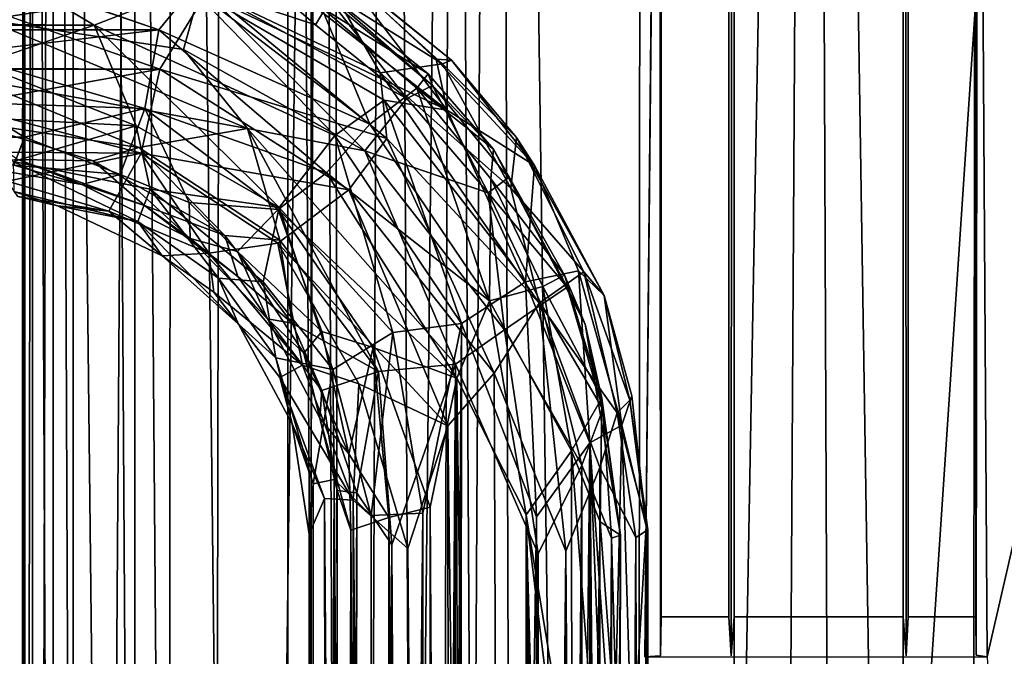
# Model space of a CAD drawing. Units: inches. Extents: x -44.7 to 44.7, y -14.2 to 20.5.
# Drawn here: x 39.6 to 42.5, y 6.5 to 8.4 of the extents above; entities that cross this region are included whole.
import ezdxf

# ---------------------------------------------------------------- set-up
doc = ezdxf.new("R2010")
doc.units = ezdxf.units.IN
doc.header["$MEASUREMENT"] = 0
doc.layers.add('SEAT-FABRIC', color=5, linetype='Continuous')
doc.layers.add('SEAT-FRAME', color=5, linetype='Continuous')

msp = doc.modelspace()

# ---------------------------------------------------------------- linework, layer by layer
at = {"layer": 'SEAT-FABRIC'}
for points in [[(40.3562, 17.9462, 20.8728), (40.3562, 17.9462, 20.8728), (40.0188, 17.3869, 19.9885), (40.3678, -13.4436, 20.8925)], [(40.3562, 17.9462, 20.8728), (40.3562, 17.9462, 20.8728), (40.5392, -12.0779, 21.2832), (40.4861, 17.4439, 21.1775)], [(40.3562, 17.9462, 20.8728), (40.3562, 17.9462, 20.8728), (40.3678, -13.4436, 20.8925), (40.5392, -12.0779, 21.2832)], [(40.5392, -12.0779, 21.2832), (40.5392, -12.0779, 21.2832), (40.6563, 17.3913, 21.458), (40.4861, 17.4439, 21.1775)], [(39.8133, 17.1182, 19.2385), (39.8133, 17.1182, 19.2385), (39.9985, -13.1, 19.916), (40.0188, 17.3869, 19.9885)], [(40.0188, 17.3869, 19.9885), (40.0188, 17.3869, 19.9885), (39.9985, -13.1, 19.916), (40.3678, -13.4436, 20.8925)], [(40.8121, -11.8882, 21.6321), (40.8121, -11.8882, 21.6321), (40.6563, 17.3913, 21.458), (40.5392, -12.0779, 21.2832)], [(40.9772, 17.202, 21.7703), (40.9772, 17.202, 21.7703), (40.6563, 17.3913, 21.458), (40.8121, -11.8882, 21.6321)], [(42.4028, 17.1626, 22.0121), (42.4028, 17.1626, 22.0121), (42.784, -11.9366, 21.8435), (42.8402, 17.2965, 21.8021)], [(41.0691, -11.6388, 21.83), (41.0691, -11.6388, 21.83), (40.9772, 17.202, 21.7703), (40.8121, -11.8882, 21.6321)], [(40.9772, 17.202, 21.7703), (40.9772, 17.202, 21.7703), (41.3858, -11.6193, 21.9851), (41.4066, 17.162, 21.995)], [(41.0691, -11.6388, 21.83), (41.0691, -11.6388, 21.83), (41.3858, -11.6193, 21.9851), (40.9772, 17.202, 21.7703)], [(41.4066, 17.162, 21.995), (41.4066, 17.162, 21.995), (41.3858, -11.6193, 21.9851), (41.9101, 17.1514, 22.083)], [(41.9101, 17.1514, 22.083), (41.9101, 17.1514, 22.083), (41.3858, -11.6193, 21.9851), (41.7398, -11.7904, 22.0718)], [(41.7398, -11.7904, 22.0718), (41.7398, -11.7904, 22.0718), (42.027, -11.6362, 22.0783), (41.9101, 17.1514, 22.083)], [(41.9101, 17.1514, 22.083), (41.9101, 17.1514, 22.083), (42.3625, -11.7855, 22.023), (42.4028, 17.1626, 22.0121)], [(42.027, -11.6362, 22.0783), (42.027, -11.6362, 22.0783), (42.3625, -11.7855, 22.023), (41.9101, 17.1514, 22.083)], [(42.4028, 17.1626, 22.0121), (42.4028, 17.1626, 22.0121), (42.3625, -11.7855, 22.023), (42.784, -11.9366, 21.8435)], [(39.9985, -13.1, 19.916), (39.9985, -13.1, 19.916), (39.8133, 17.1182, 19.2385), (39.6667, 16.7015, 18.4595)], [(39.5804, 16.4066, 17.5955), (39.5804, 16.4066, 17.5955), (39.5885, -12.5171, 17.6977), (39.6667, 16.7015, 18.4595)], [(39.6667, 16.7015, 18.4595), (39.6667, 16.7015, 18.4595), (39.5885, -12.5171, 17.6977), (39.6655, -12.676, 18.4197)], [(39.6667, 16.7015, 18.4595), (39.6667, 16.7015, 18.4595), (39.6655, -12.676, 18.4197), (39.7899, -12.8757, 19.0952)], [(39.9985, -13.1, 19.916), (39.9985, -13.1, 19.916), (39.6667, 16.7015, 18.4595), (39.7899, -12.8757, 19.0952)], [(39.5685, -11.972, 12.1655), (39.5685, -11.972, 12.1655), (39.5804, 16.4066, 17.5955), (39.5844, 14.5602, 8.9471)], [(39.5685, -11.972, 12.1655), (39.5685, -11.972, 12.1655), (39.5885, -12.5171, 17.6977), (39.5804, 16.4066, 17.5955)], [(39.5844, 14.5602, 8.9471), (39.5844, 14.5602, 8.9471), (39.6077, 14.3468, 8.678), (39.5685, -11.972, 12.1655)], [(40.4587, 14.4458, 7.6384), (40.4587, 14.4458, 7.6384), (40.119, -12.2413, 11.0367), (40.1666, 14.2511, 7.8268)], [(40.4587, 14.4458, 7.6384), (40.4587, 14.4458, 7.6384), (40.3514, -12.2935, 10.8889), (40.119, -12.2413, 11.0367)], [(40.4587, 14.4458, 7.6384), (40.4587, 14.4458, 7.6384), (40.5636, -12.3249, 10.8023), (40.3514, -12.2935, 10.8889)], [(40.4587, 14.4458, 7.6384), (40.4587, 14.4458, 7.6384), (40.8506, 14.2568, 7.5391), (40.5636, -12.3249, 10.8023)], [(39.6077, 14.3468, 8.678), (39.6077, 14.3468, 8.678), (39.6009, -12.1336, 11.8797), (39.5685, -11.972, 12.1655)], [(39.6077, 14.3468, 8.678), (39.6077, 14.3468, 8.678), (39.726, -12.1813, 11.5301), (39.6009, -12.1336, 11.8797)], [(39.6077, 14.3468, 8.678), (39.6077, 14.3468, 8.678), (39.726, 14.3208, 8.3548), (39.726, -12.1813, 11.5301)], [(39.726, 14.3208, 8.3548), (39.726, 14.3208, 8.3548), (39.9081, 14.2674, 8.0724), (39.726, -12.1813, 11.5301)], [(41.0065, -12.392, 10.7319), (41.0065, -12.392, 10.7319), (40.8506, 14.2568, 7.5391), (42.7832, 14.3138, 7.5154)], [(41.0065, -12.392, 10.7319), (41.0065, -12.392, 10.7319), (42.7832, 14.3138, 7.5154), (43.0095, -12.1891, 10.7078)], [(39.726, -12.1813, 11.5301), (39.726, -12.1813, 11.5301), (39.9081, 14.2674, 8.0724), (39.9072, -12.2368, 11.2548)], [(39.9081, 14.2674, 8.0724), (39.9081, 14.2674, 8.0724), (40.119, -12.2413, 11.0367), (39.9072, -12.2368, 11.2548)], [(40.1666, 14.2511, 7.8268), (40.1666, 14.2511, 7.8268), (40.119, -12.2413, 11.0367), (39.9081, 14.2674, 8.0724)], [(40.5636, -12.3249, 10.8023), (40.5636, -12.3249, 10.8023), (40.8506, 14.2568, 7.5391), (40.7654, -12.3041, 10.7374)], [(40.8506, 14.2568, 7.5391), (40.8506, 14.2568, 7.5391), (41.0065, -12.392, 10.7319), (40.7654, -12.3041, 10.7374)], [(41.4582, 10.8663, 8.3337), (41.4582, 10.8663, 8.3337), (41.4153, 6.5047, 8.8374), (41.4615, 6.5085, 8.8689)], [(42.4269, 6.5049, 8.8388), (42.4269, 6.5049, 8.8388), (42.3998, 10.8662, 8.3336), (42.3945, 6.5105, 8.8854)], [(42.4269, 6.5049, 8.8388), (42.4269, 6.5049, 8.8388), (43.429, 10.864, 8.3149), (42.3998, 10.8662, 8.3336)], [(42.4269, 6.5049, 8.8388), (42.4269, 6.5049, 8.8388), (43.429, -12.1227, 11.068), (43.429, 10.864, 8.3149)]]:
    msp.add_3dface(points, dxfattribs=at)
for points, invisible_edges in [([(41.679, 12.2134, 19.5813), (41.679, 12.2134, 19.5813), (41.679, -10.2755, 11.4774), (41.679, -11.1031, 19.5813)], 6), ([(41.679, 5.6307, 9.9488), (41.679, 5.6307, 9.9488), (41.679, 12.2134, 19.5813), (41.679, 6.6236, 9.8299)], 6), ([(41.679, 12.2134, 19.5813), (41.679, 12.2134, 19.5813), (41.679, -7.5501, 11.5275), (41.679, -8.543, 11.6464)], 11), ([(42.179, -11.1031, 19.5813), (42.179, -11.1031, 19.5813), (42.179, 12.2134, 19.5813), (41.679, 12.2134, 19.5813)], 9), ([(42.179, -11.1031, 19.5813), (42.179, -11.1031, 19.5813), (41.679, 12.2134, 19.5813), (41.679, -11.1031, 19.5813)], 2), ([(42.179, -11.1031, 19.5813), (42.179, -11.1031, 19.5813), (42.179, -7.5501, 11.5275), (42.179, 12.2134, 19.5813)], 6), ([(42.179, 6.6236, 9.8299), (42.179, 6.6236, 9.8299), (42.179, 12.2134, 19.5813), (42.179, 5.6307, 9.9488)], 6), ([(41.464, 10.9829, 9.3078), (41.464, 10.9829, 9.3078), (41.464, 8.6889, 9.206), (41.464, 6.6236, 9.8299)], 6), ([(41.464, 6.6236, 9.8299), (41.464, 6.6236, 9.8299), (41.664, 6.6236, 9.8299), (41.664, 10.9829, 9.3078)], 9), ([(41.464, 6.6236, 9.8299), (41.464, 6.6236, 9.8299), (41.664, 10.9829, 9.3078), (41.464, 10.9829, 9.3078)], 2), ([(41.664, 6.6236, 9.8299), (41.664, 6.6236, 9.8299), (41.664, 8.6953, 9.2022), (41.664, 10.9829, 9.3078)], 6), ([(42.194, 10.9829, 9.3078), (42.194, 10.9829, 9.3078), (42.194, 8.6889, 9.206), (42.194, 6.6236, 9.8299)], 6), ([(42.194, 6.6236, 9.8299), (42.194, 6.6236, 9.8299), (42.394, 6.6236, 9.8299), (42.394, 10.9829, 9.3078)], 9), ([(42.194, 6.6236, 9.8299), (42.194, 6.6236, 9.8299), (42.394, 10.9829, 9.3078), (42.194, 10.9829, 9.3078)], 2), ([(42.394, 6.6236, 9.8299), (42.394, 6.6236, 9.8299), (42.394, 8.6953, 9.2022), (42.394, 10.9829, 9.3078)], 6), ([(41.4153, 6.5047, 8.8374), (41.4153, 6.5047, 8.8374), (41.4582, 10.8663, 8.3337), (40.429, 10.864, 8.3149)], 9), ([(40.429, -12.1227, 11.068), (40.429, -12.1227, 11.068), (40.7934, -8.1346, 10.5903), (40.429, 10.864, 8.3149)], 6), ([(40.429, -12.1465, 10.8694), (40.429, -12.1465, 10.8694), (40.429, 10.864, 8.3149), (40.429, 10.8402, 8.1163)], 2), ([(40.429, -12.1465, 10.8694), (40.429, -12.1465, 10.8694), (40.429, -12.1227, 11.068), (40.429, 10.864, 8.3149)], 9), ([(40.7934, 6.0391, 8.8927), (40.7934, 6.0391, 8.8927), (40.8689, 6.1498, 8.8795), (40.429, 10.864, 8.3149)], 13), ([(40.8689, -8.0239, 10.5771), (40.8689, -8.0239, 10.5771), (40.429, 10.864, 8.3149), (40.7934, -8.1346, 10.5903)], 6), ([(41.4615, 6.5085, 8.8689), (41.4615, 6.5085, 8.8689), (41.464, 8.5351, 8.9703), (41.4582, 10.8663, 8.3337)], 6), ([(41.6716, 10.8676, 8.3452), (41.6716, 10.8676, 8.3452), (41.664, 8.5287, 8.9741), (41.6709, 6.5084, 8.8681)], 6), ([(41.6709, 6.5084, 8.8681), (41.6709, 6.5084, 8.8681), (41.679, 8.5351, 8.9703), (41.6716, 10.8676, 8.3452)], 6), ([(42.1865, 10.8676, 8.3448), (42.1865, 10.8676, 8.3448), (42.179, 8.5287, 8.9741), (42.1873, 6.5085, 8.869)], 6), ([(42.1873, 6.5085, 8.869), (42.1873, 6.5085, 8.869), (42.194, 8.5351, 8.9703), (42.1865, 10.8676, 8.3448)], 6), ([(42.3998, 10.8662, 8.3336), (42.3998, 10.8662, 8.3336), (42.394, 8.5287, 8.9741), (42.3945, 6.5105, 8.8854)], 6), ([(41.4952, 6.1363, 8.6797), (41.4952, 6.1363, 8.6797), (40.8654, 6.1241, 8.6811), (40.429, 10.8402, 8.1163)], 13), ([(40.429, 10.8402, 8.1163), (40.429, 10.8402, 8.1163), (40.7928, 6.0089, 8.6949), (40.429, -12.1465, 10.8694)], 6), ([(43.429, 10.8402, 8.1163), (43.429, 10.8402, 8.1163), (41.9648, 6.4398, 8.6433), (40.429, 10.8402, 8.1163)], 6), ([(41.4952, 6.1363, 8.6797), (41.4952, 6.1363, 8.6797), (40.429, 10.8402, 8.1163), (41.5675, 6.2668, 8.664)], 6), ([(40.429, 10.8402, 8.1163), (40.429, 10.8402, 8.1163), (41.9648, 6.4398, 8.6433), (41.7274, 6.3966, 8.6485)], 11), ([(40.8654, 6.1241, 8.6811), (40.8654, 6.1241, 8.6811), (40.7928, 6.0089, 8.6949), (40.429, 10.8402, 8.1163)], 13), ([(40.429, 10.8402, 8.1163), (40.429, 10.8402, 8.1163), (41.7274, 6.3966, 8.6485), (41.5675, 6.2668, 8.664)], 11), ([(42.1444, -7.7822, 10.3467), (42.1444, -7.7822, 10.3467), (41.9648, -7.7339, 10.3409), (43.429, 10.8402, 8.1163)], 13), ([(42.1444, 6.3915, 8.6491), (42.1444, 6.3915, 8.6491), (41.9648, 6.4398, 8.6433), (43.429, 10.8402, 8.1163)], 13), ([(42.3195, -7.9479, 10.3665), (42.3195, -7.9479, 10.3665), (42.1444, -7.7822, 10.3467), (43.429, 10.8402, 8.1163)], 13), ([(42.3195, 6.2258, 8.669), (42.3195, 6.2258, 8.669), (42.1444, 6.3915, 8.6491), (43.429, 10.8402, 8.1163)], 13), ([(43.429, 10.8402, 8.1163), (43.429, 10.8402, 8.1163), (42.388, 6.0485, 8.6902), (42.3195, 6.2258, 8.669)], 11), ([(43.429, 10.8402, 8.1163), (43.429, 10.8402, 8.1163), (42.388, -8.1252, 10.3878), (42.3195, -7.9479, 10.3665)], 11), ([(43.429, -12.1465, 10.8694), (43.429, -12.1465, 10.8694), (42.388, -8.1252, 10.3878), (43.429, 10.8402, 8.1163)], 6), ([(41.464, 6.6236, 9.8299), (41.464, 6.6236, 9.8299), (41.464, 8.6889, 9.206), (41.464, 8.5404, 9.2045)], 11), ([(41.664, 8.5461, 9.2084), (41.664, 8.5461, 9.2084), (41.664, 8.6953, 9.2022), (41.664, 6.6236, 9.8299)], 13), ([(42.194, 6.6236, 9.8299), (42.194, 6.6236, 9.8299), (42.194, 8.6889, 9.206), (42.194, 8.5404, 9.2045)], 11), ([(42.394, 8.5461, 9.2084), (42.394, 8.5461, 9.2084), (42.394, 8.6953, 9.2022), (42.394, 6.6236, 9.8299)], 13), ([(41.4615, 6.5085, 8.8689), (41.4615, 6.5085, 8.8689), (41.464, 8.4786, 9.1075), (41.464, 8.5351, 8.9703)], 11), ([(41.464, 6.6236, 9.8299), (41.464, 6.6236, 9.8299), (41.464, 8.5404, 9.2045), (41.464, 8.4786, 9.1075)], 11), ([(41.664, 6.6236, 9.8299), (41.664, 6.6236, 9.8299), (41.664, 8.4801, 9.1173), (41.664, 8.5461, 9.2084)], 11), ([(41.664, 8.5287, 8.9741), (41.664, 8.5287, 8.9741), (41.664, 8.4801, 9.1173), (41.6709, 6.5084, 8.8681)], 13), ([(41.6709, 6.5084, 8.8681), (41.6709, 6.5084, 8.8681), (41.679, 8.4786, 9.1075), (41.679, 8.5351, 8.9703)], 11), ([(41.679, 6.6236, 9.8299), (41.679, 6.6236, 9.8299), (41.679, 8.5404, 9.2045), (41.679, 8.4786, 9.1075)], 11), ([(42.179, 6.6236, 9.8299), (42.179, 6.6236, 9.8299), (42.179, 8.4801, 9.1173), (42.179, 8.5461, 9.2084)], 11), ([(42.179, 8.5287, 8.9741), (42.179, 8.5287, 8.9741), (42.179, 8.4801, 9.1173), (42.1873, 6.5085, 8.869)], 13), ([(42.1873, 6.5085, 8.869), (42.1873, 6.5085, 8.869), (42.194, 8.4786, 9.1075), (42.194, 8.5351, 8.9703)], 11), ([(42.194, 6.6236, 9.8299), (42.194, 6.6236, 9.8299), (42.194, 8.5404, 9.2045), (42.194, 8.4786, 9.1075)], 11), ([(42.394, 6.6236, 9.8299), (42.394, 6.6236, 9.8299), (42.394, 8.4801, 9.1173), (42.394, 8.5461, 9.2084)], 11), ([(42.394, 8.5287, 8.9741), (42.394, 8.5287, 8.9741), (42.394, 8.4801, 9.1173), (42.3945, 6.5105, 8.8854)], 13), ([(41.464, 6.6236, 9.8299), (41.464, 6.6236, 9.8299), (41.464, 8.4786, 9.1075), (41.4615, 6.5085, 8.8689)], 6), ([(41.6709, 6.5084, 8.8681), (41.6709, 6.5084, 8.8681), (41.664, 8.4801, 9.1173), (41.664, 6.6236, 9.8299)], 6), ([(41.679, 6.6236, 9.8299), (41.679, 6.6236, 9.8299), (41.679, 8.4786, 9.1075), (41.6709, 6.5084, 8.8681)], 6), ([(42.1873, 6.5085, 8.869), (42.1873, 6.5085, 8.869), (42.179, 8.4801, 9.1173), (42.179, 6.6236, 9.8299)], 6), ([(42.194, 6.6236, 9.8299), (42.194, 6.6236, 9.8299), (42.194, 8.4786, 9.1075), (42.1873, 6.5085, 8.869)], 6), ([(42.3945, 6.5105, 8.8854), (42.3945, 6.5105, 8.8854), (42.394, 8.4801, 9.1173), (42.394, 6.6236, 9.8299)], 6), ([(41.4615, 6.5085, 8.8689), (41.4615, 6.5085, 8.8689), (41.6709, 6.5084, 8.8681), (41.664, 6.6236, 9.8299)], 11), ([(41.4615, 6.5085, 8.8689), (41.4615, 6.5085, 8.8689), (41.664, 6.6236, 9.8299), (41.464, 6.6236, 9.8299)], 2), ([(41.6709, 6.5084, 8.8681), (41.6709, 6.5084, 8.8681), (42.1873, 6.5085, 8.869), (42.179, 6.6236, 9.8299)], 11), ([(41.6709, 6.5084, 8.8681), (41.6709, 6.5084, 8.8681), (42.179, 6.6236, 9.8299), (41.679, 6.6236, 9.8299)], 2), ([(42.179, 5.6307, 9.9488), (42.179, 5.6307, 9.9488), (41.679, 6.6236, 9.8299), (42.179, 6.6236, 9.8299)], 2), ([(42.179, 5.6307, 9.9488), (42.179, 5.6307, 9.9488), (41.679, 5.6307, 9.9488), (41.679, 6.6236, 9.8299)], 9), ([(42.1873, 6.5085, 8.869), (42.1873, 6.5085, 8.869), (42.3945, 6.5105, 8.8854), (42.394, 6.6236, 9.8299)], 11), ([(42.1873, 6.5085, 8.869), (42.1873, 6.5085, 8.869), (42.394, 6.6236, 9.8299), (42.194, 6.6236, 9.8299)], 2), ([(42.1873, 6.5085, 8.869), (42.1873, 6.5085, 8.869), (41.4153, 6.5047, 8.8374), (42.4269, 6.5049, 8.8388)], 11), ([(41.6709, 6.5084, 8.8681), (41.6709, 6.5084, 8.8681), (41.4615, 6.5085, 8.8689), (41.4153, 6.5047, 8.8374)], 11), ([(42.3945, 6.5105, 8.8854), (42.3945, 6.5105, 8.8854), (42.1873, 6.5085, 8.869), (42.4269, 6.5049, 8.8388)], 6)]:
    msp.add_3dface(points, dxfattribs=dict(at, invisible_edges=invisible_edges))
at = {"layer": 'SEAT-FRAME'}
for points in [[(-2, 8.6743, 8.3151), (-2, 8.3437, 8.4116), (39.788, 8.3739, 8.4128)], [(-2, 8.6743, 8.3151), (39.788, 8.3739, 8.4128), (39.4264, 8.5899, 8.3573)], [(40.1618, 8.6159, 7.7782), (40.1033, 8.4871, 7.5822), (40.4415, 8.3748, 7.6563)], [(40.4856, 8.4462, 7.8174), (40.1618, 8.6159, 7.7782), (40.4415, 8.3748, 7.6563)], [(39.4699, 8.3893, 7.4894), (39.6184, 8.6082, 7.575), (-2, 8.5089, 7.512)], [(40.0738, 8.4845, 8.367), (39.4264, 8.5899, 8.3573), (39.788, 8.3739, 8.4128)], [(40.1033, 8.4871, 7.5822), (39.6184, 8.6082, 7.575), (39.4699, 8.3893, 7.4894)], [(40.8308, 8.1225, 8.3039), (40.2196, 8.6027, 8.2283), (40.0738, 8.4845, 8.367)], [(40.5147, 8.5374, 8.0662), (40.2196, 8.6027, 8.2283), (40.8308, 8.1225, 8.3039)], [(39.9785, 8.3599, 8.3297), (-2, 8.3677, 8.3291), (39.4106, 8.5567, 8.2809)], [(39.9785, 8.3599, 8.3297), (39.4106, 8.5567, 8.2809), (40.0796, 8.4829, 8.2633)], [(40.5064, 8.5421, 7.8302), (40.8174, 8.259, 7.7546), (40.5053, 8.4551, 7.6596)], [(40.8438, 8.2701, 7.9901), (40.5064, 8.5421, 7.8302), (40.5147, 8.5374, 8.0662)], [(40.8438, 8.2701, 7.9901), (40.8174, 8.259, 7.7546), (40.5064, 8.5421, 7.8302)], [(40.8438, 8.2701, 7.9901), (40.5147, 8.5374, 8.0662), (40.7981, 8.2729, 8.1588)], [(40.7981, 8.2729, 8.1588), (40.5147, 8.5374, 8.0662), (40.8308, 8.1225, 8.3039)], [(39.9815, 8.2432, 7.4203), (39.4247, 8.4388, 7.4135), (40.1235, 8.4749, 7.485)], [(40.1033, 8.4871, 7.5822), (39.4699, 8.3893, 7.4894), (40.0521, 8.3017, 7.5093)], [(39.788, 8.3739, 8.4128), (40.4988, 8.0471, 8.4506), (40.0738, 8.4845, 8.367)], [(39.9785, 8.3599, 8.3297), (40.0796, 8.4829, 8.2633), (40.6021, 8.0806, 8.3381)], [(40.1235, 8.4749, 7.485), (40.6524, 8.0381, 7.4995), (39.9815, 8.2432, 7.4203)], [(40.1033, 8.4871, 7.5822), (40.0521, 8.3017, 7.5093), (40.5874, 8.0019, 7.5577)], [(40.0738, 8.4845, 8.367), (40.6449, 8.1515, 8.3834), (40.8308, 8.1225, 8.3039)], [(40.4988, 8.0471, 8.4506), (40.6449, 8.1515, 8.3834), (40.0738, 8.4845, 8.367)], [(40.6021, 8.0806, 8.3381), (40.0796, 8.4829, 8.2633), (40.4594, 8.4255, 8.149)], [(40.7121, 8.1571, 7.6813), (40.1033, 8.4871, 7.5822), (40.5874, 8.0019, 7.5577)], [(40.7121, 8.1571, 7.6813), (40.4415, 8.3748, 7.6563), (40.1033, 8.4871, 7.5822)], [(40.6331, 8.2325, 7.5592), (40.6524, 8.0381, 7.4995), (40.1235, 8.4749, 7.485)], [(40.5053, 8.4551, 7.6596), (40.6331, 8.2325, 7.5592), (40.1235, 8.4749, 7.485)], [(40.4594, 8.4255, 8.149), (40.4444, 8.4958, 7.9309), (40.7749, 8.2298, 8.0072)], [(40.7749, 8.2298, 8.0072), (40.4444, 8.4958, 7.9309), (40.788, 8.1955, 7.875)], [(40.788, 8.1955, 7.875), (40.4444, 8.4958, 7.9309), (40.4856, 8.4462, 7.8174)], [(40.4856, 8.4462, 7.8174), (40.4415, 8.3748, 7.6563), (40.7121, 8.1571, 7.6813)], [(40.788, 8.1955, 7.875), (40.4856, 8.4462, 7.8174), (40.7121, 8.1571, 7.6813)], [(40.5053, 8.4551, 7.6596), (40.8174, 8.259, 7.7546), (40.6331, 8.2325, 7.5592)], [(39.9815, 8.2432, 7.4203), (-2, 8.3959, 7.4051), (39.4247, 8.4388, 7.4135)], [(40.7415, 8.1876, 8.183), (40.4594, 8.4255, 8.149), (40.7749, 8.2298, 8.0072)], [(40.6021, 8.0806, 8.3381), (40.4594, 8.4255, 8.149), (40.7415, 8.1876, 8.183)], [(-2, 8.1466, 7.464), (-2, 8.3959, 7.4051), (39.9815, 8.2432, 7.4203)], [(39.4297, 8.215, 7.5214), (40.2408, 8.0676, 7.5256), (39.4699, 8.3893, 7.4894)], [(40.2408, 8.0676, 7.5256), (40.0521, 8.3017, 7.5093), (39.4699, 8.3893, 7.4894)], [(39.788, 8.3739, 8.4128), (-2, 8.3437, 8.4116), (39.451, 8.2576, 8.3965)], [(39.38, 8.2896, 8.315), (-2, 8.3677, 8.3291), (39.9785, 8.3599, 8.3297)], [(39.9372, 8.1272, 8.3225), (39.38, 8.2896, 8.315), (39.9785, 8.3599, 8.3297)], [(39.788, 8.3739, 8.4128), (39.451, 8.2576, 8.3965), (39.9122, 8.0755, 8.3848)], [(40.335, 7.8341, 8.4362), (40.4988, 8.0471, 8.4506), (39.788, 8.3739, 8.4128)], [(39.9122, 8.0755, 8.3848), (40.335, 7.8341, 8.4362), (39.788, 8.3739, 8.4128)], [(39.9372, 8.1272, 8.3225), (39.9785, 8.3599, 8.3297), (40.4747, 7.9369, 8.3802)], [(40.4747, 7.9369, 8.3802), (39.9785, 8.3599, 8.3297), (40.6021, 8.0806, 8.3381)], [(40.5874, 8.0019, 7.5577), (40.0521, 8.3017, 7.5093), (40.2408, 8.0676, 7.5256)], [(39.4137, 8.1446, 8.2587), (39.38, 8.2896, 8.315), (39.9372, 8.1272, 8.3225)], [(40.7981, 8.2729, 8.1588), (41.0892, 7.9589, 8.1352), (40.8438, 8.2701, 7.9901)], [(40.8308, 8.1225, 8.3039), (41.0892, 7.9589, 8.1352), (40.7981, 8.2729, 8.1588)], [(40.8174, 8.259, 7.7546), (40.8438, 8.2701, 7.9901), (41.0358, 8.0413, 7.8932)], [(40.8438, 8.2701, 7.9901), (41.0892, 7.9589, 8.1352), (41.0358, 8.0413, 7.8932)], [(-2, 8.1466, 7.464), (39.9815, 8.2432, 7.4203), (39.3863, 8.1374, 7.4692)], [(39.9815, 8.2432, 7.4203), (39.9269, 7.9949, 7.4914), (39.3863, 8.1374, 7.4692)], [(39.451, 8.2576, 8.3965), (39.4218, 8.101, 8.3305), (39.9122, 8.0755, 8.3848)], [(39.9815, 8.2432, 7.4203), (40.5408, 7.8865, 7.463), (39.9269, 7.9949, 7.4914)], [(40.6524, 8.0381, 7.4995), (40.5408, 7.8865, 7.463), (39.9815, 8.2432, 7.4203)], [(40.8174, 8.259, 7.7546), (41.0188, 7.891, 7.6661), (40.6331, 8.2325, 7.5592)], [(41.0358, 8.0413, 7.8932), (41.0188, 7.891, 7.6661), (40.8174, 8.259, 7.7546)], [(39.4022, 8.0909, 7.6024), (39.9201, 8.0113, 7.59), (39.4297, 8.215, 7.5214)], [(39.9201, 8.0113, 7.59), (40.2408, 8.0676, 7.5256), (39.4297, 8.215, 7.5214)], [(40.6331, 8.2325, 7.5592), (41.1031, 7.551, 7.6222), (40.6524, 8.0381, 7.4995)], [(40.6331, 8.2325, 7.5592), (41.0188, 7.891, 7.6661), (41.1031, 7.551, 7.6222)], [(40.7415, 8.1876, 8.183), (40.7749, 8.2298, 8.0072), (40.9678, 8.0065, 7.9947)], [(40.9678, 8.0065, 7.9947), (40.7749, 8.2298, 8.0072), (40.788, 8.1955, 7.875)], [(40.9564, 7.5586, 8.3991), (40.6021, 8.0806, 8.3381), (40.7415, 8.1876, 8.183)], [(40.788, 8.1955, 7.875), (40.7121, 8.1571, 7.6813), (40.9523, 7.8777, 7.7203)], [(40.9564, 7.5586, 8.3991), (40.7415, 8.1876, 8.183), (40.9606, 7.9188, 8.2142)], [(40.9606, 7.9188, 8.2142), (40.7415, 8.1876, 8.183), (40.9678, 8.0065, 7.9947)], [(41.0123, 7.9232, 7.8801), (40.788, 8.1955, 7.875), (40.9523, 7.8777, 7.7203)], [(40.9678, 8.0065, 7.9947), (40.788, 8.1955, 7.875), (41.0123, 7.9232, 7.8801)], [(40.4988, 8.0471, 8.4506), (40.8738, 7.491, 8.5172), (40.6449, 8.1515, 8.3834)], [(40.9523, 7.8777, 7.7203), (40.7121, 8.1571, 7.6813), (40.5874, 8.0019, 7.5577)], [(40.6449, 8.1515, 8.3834), (41.0629, 7.6144, 8.4261), (40.8308, 8.1225, 8.3039)], [(40.8738, 7.491, 8.5172), (41.0629, 7.6144, 8.4261), (40.6449, 8.1515, 8.3834)], [(39.4137, 8.1446, 8.2587), (39.5824, 8.0422, 8.1807), (-2, 8.0234, 8.1442)], [(39.3863, 8.1374, 7.4692), (39.9269, 7.9949, 7.4914), (39.4107, 7.9988, 7.5751)], [(39.5824, 8.0422, 8.1807), (39.4137, 8.1446, 8.2587), (39.9372, 8.1272, 8.3225)], [(39.9372, 8.1272, 8.3225), (39.8649, 7.9322, 8.1631), (39.5824, 8.0422, 8.1807)], [(40.0687, 7.8486, 8.2009), (39.8649, 7.9322, 8.1631), (39.9372, 8.1272, 8.3225)], [(40.332, 7.828, 8.3376), (39.9372, 8.1272, 8.3225), (40.4747, 7.9369, 8.3802)], [(40.332, 7.828, 8.3376), (40.0687, 7.8486, 8.2009), (39.9372, 8.1272, 8.3225)], [(40.8308, 8.1225, 8.3039), (41.0629, 7.6144, 8.4261), (41.0892, 7.9589, 8.1352)], [(39.4022, 8.0909, 7.6024), (39.5619, 7.9763, 7.7531), (39.7846, 7.9719, 7.6826)], [(39.4022, 8.0909, 7.6024), (39.7846, 7.9719, 7.6826), (39.9201, 8.0113, 7.59)], [(39.9122, 8.0755, 8.3848), (39.4218, 8.101, 8.3305), (39.5485, 7.9706, 8.22)], [(39.5485, 7.9706, 8.22), (39.9534, 7.8886, 8.2802), (39.9122, 8.0755, 8.3848)], [(39.9534, 7.8886, 8.2802), (40.335, 7.8341, 8.4362), (39.9122, 8.0755, 8.3848)], [(40.2408, 8.0676, 7.5256), (39.9201, 8.0113, 7.59), (40.3367, 7.7374, 7.6201)], [(40.2408, 8.0676, 7.5256), (40.3367, 7.7374, 7.6201), (40.6282, 7.3496, 7.6482)], [(40.8553, 7.3706, 7.6081), (40.2408, 8.0676, 7.5256), (40.6282, 7.3496, 7.6482)], [(40.5874, 8.0019, 7.5577), (40.2408, 8.0676, 7.5256), (40.8553, 7.3706, 7.6081)], [(40.4747, 7.9369, 8.3802), (40.6021, 8.0806, 8.3381), (40.9564, 7.5586, 8.3991)], [(-2, 8.0234, 8.1442), (39.5824, 8.0422, 8.1807), (39.5508, 7.9592, 8.0258)], [(39.8649, 7.9322, 8.1631), (39.5508, 7.9592, 8.0258), (39.5824, 8.0422, 8.1807)], [(40.335, 7.8341, 8.4362), (40.6702, 7.4645, 8.5016), (40.4988, 8.0471, 8.4506)], [(40.6702, 7.4645, 8.5016), (40.8738, 7.491, 8.5172), (40.4988, 8.0471, 8.4506)], [(40.6524, 8.0381, 7.4995), (40.9702, 7.3438, 7.5405), (40.5408, 7.8865, 7.463)], [(41.1031, 7.551, 7.6222), (40.9702, 7.3438, 7.5405), (40.6524, 8.0381, 7.4995)], [(41.0358, 8.0413, 7.8932), (41.2353, 7.6444, 7.8168), (41.0188, 7.891, 7.6661)], [(41.2953, 7.5741, 8.0606), (41.2353, 7.6444, 7.8168), (41.0358, 8.0413, 7.8932)], [(41.0892, 7.9589, 8.1352), (41.2953, 7.5741, 8.0606), (41.0358, 8.0413, 7.8932)], [(39.9201, 8.0113, 7.59), (39.7846, 7.9719, 7.6826), (40.1744, 7.7513, 7.7207)], [(40.3367, 7.7374, 7.6201), (39.9201, 8.0113, 7.59), (40.1744, 7.7513, 7.7207)], [(40.9606, 7.9188, 8.2142), (40.9678, 8.0065, 7.9947), (41.1781, 7.6341, 8.1055)], [(41.1781, 7.6341, 8.1055), (40.9678, 8.0065, 7.9947), (41.2388, 7.4887, 7.9974)], [(41.2388, 7.4887, 7.9974), (40.9678, 8.0065, 7.9947), (41.186, 7.5985, 7.901)], [(40.9678, 8.0065, 7.9947), (41.0123, 7.9232, 7.8801), (41.186, 7.5985, 7.901)], [(39.5619, 7.9763, 7.7531), (39.4079, 7.961, 7.8574), (39.7516, 7.9022, 7.954)], [(39.532, 7.9126, 7.6969), (39.4107, 7.9988, 7.5751), (39.9269, 7.9949, 7.4914)], [(39.532, 7.9126, 7.6969), (39.9269, 7.9949, 7.4914), (39.8312, 7.8229, 7.7156)], [(39.7846, 7.9719, 7.6826), (39.5619, 7.9763, 7.7531), (39.9365, 7.8397, 7.8376)], [(39.5619, 7.9763, 7.7531), (39.7516, 7.9022, 7.954), (39.9365, 7.8397, 7.8376)], [(39.8312, 7.8229, 7.7156), (39.9269, 7.9949, 7.4914), (40.127, 7.6993, 7.6748)], [(39.9269, 7.9949, 7.4914), (40.3309, 7.7286, 7.5218), (40.127, 7.6993, 7.6748)], [(40.5408, 7.8865, 7.463), (40.3309, 7.7286, 7.5218), (39.9269, 7.9949, 7.4914)], [(41.0008, 7.4726, 7.6465), (40.5874, 8.0019, 7.5577), (40.8553, 7.3706, 7.6081)], [(40.9523, 7.8777, 7.7203), (40.5874, 8.0019, 7.5577), (41.0008, 7.4726, 7.6465)], [(39.7516, 7.9022, 7.954), (39.4079, 7.961, 7.8574), (39.5508, 7.9592, 8.0258)], [(39.5504, 7.882, 8.0582), (39.9164, 7.7931, 8.13), (39.5485, 7.9706, 8.22)], [(39.9164, 7.7931, 8.13), (39.9534, 7.8886, 8.2802), (39.5485, 7.9706, 8.22)], [(39.8649, 7.9322, 8.1631), (39.7516, 7.9022, 7.954), (39.5508, 7.9592, 8.0258)], [(40.1744, 7.7513, 7.7207), (39.7846, 7.9719, 7.6826), (39.9365, 7.8397, 7.8376)], [(41.0629, 7.6144, 8.4261), (41.2197, 7.6472, 8.2337), (41.0892, 7.9589, 8.1352)], [(41.2197, 7.6472, 8.2337), (41.2953, 7.5741, 8.0606), (41.0892, 7.9589, 8.1352)], [(40.0718, 7.743, 8.0077), (39.7516, 7.9022, 7.954), (39.8649, 7.9322, 8.1631)], [(40.0718, 7.743, 8.0077), (39.8649, 7.9322, 8.1631), (40.0687, 7.8486, 8.2009)], [(40.332, 7.828, 8.3376), (40.4747, 7.9369, 8.3802), (40.8593, 7.3298, 8.4546)], [(40.8593, 7.3298, 8.4546), (40.4747, 7.9369, 8.3802), (40.9564, 7.5586, 8.3991)], [(41.0123, 7.9232, 7.8801), (40.9523, 7.8777, 7.7203), (41.186, 7.5985, 7.901)], [(41.114, 7.6003, 8.2648), (40.9564, 7.5586, 8.3991), (40.9606, 7.9188, 8.2142)], [(41.114, 7.6003, 8.2648), (40.9606, 7.9188, 8.2142), (41.1781, 7.6341, 8.1055)], [(39.5627, 7.8669, 7.8308), (39.532, 7.9126, 7.6969), (39.8312, 7.8229, 7.7156)], [(39.9365, 7.8397, 7.8376), (39.7516, 7.9022, 7.954), (40.0718, 7.743, 8.0077)], [(39.9164, 7.7931, 8.13), (40.1555, 7.6253, 8.1775), (39.9534, 7.8886, 8.2802)], [(39.9534, 7.8886, 8.2802), (40.2877, 7.6139, 8.3131), (40.335, 7.8341, 8.4362)], [(40.1555, 7.6253, 8.1775), (40.2877, 7.6139, 8.3131), (39.9534, 7.8886, 8.2802)], [(40.5408, 7.8865, 7.463), (40.833, 7.188, 7.5478), (40.3309, 7.7286, 7.5218)], [(40.9702, 7.3438, 7.5405), (40.833, 7.188, 7.5478), (40.5408, 7.8865, 7.463)], [(41.2353, 7.6444, 7.8168), (41.1031, 7.551, 7.6222), (41.0188, 7.891, 7.6661)], [(39.679, 7.8394, 7.9683), (39.9164, 7.7931, 8.13), (39.5504, 7.882, 8.0582)], [(39.5504, 7.882, 8.0582), (39.5627, 7.8669, 7.8308), (39.679, 7.8394, 7.9683)], [(39.679, 7.8394, 7.9683), (39.5627, 7.8669, 7.8308), (39.8312, 7.8229, 7.7156)], [(41.186, 7.5985, 7.901), (40.9523, 7.8777, 7.7203), (41.1102, 7.5471, 7.7429)], [(41.1102, 7.5471, 7.7429), (40.9523, 7.8777, 7.7203), (41.0008, 7.4726, 7.6465)], [(39.9889, 7.6908, 7.9017), (39.679, 7.8394, 7.9683), (39.8312, 7.8229, 7.7156)], [(39.679, 7.8394, 7.9683), (39.9889, 7.6908, 7.9017), (39.9164, 7.7931, 8.13)], [(39.9365, 7.8397, 7.8376), (40.2127, 7.6297, 7.8686), (40.1744, 7.7513, 7.7207)], [(40.0718, 7.743, 8.0077), (40.2127, 7.6297, 7.8686), (39.9365, 7.8397, 7.8376)], [(40.2114, 7.7039, 8.1913), (40.0718, 7.743, 8.0077), (40.0687, 7.8486, 8.2009)], [(40.2114, 7.7039, 8.1913), (40.0687, 7.8486, 8.2009), (40.332, 7.828, 8.3376)], [(40.4608, 7.4673, 8.2783), (40.2114, 7.7039, 8.1913), (40.332, 7.828, 8.3376)], [(40.2877, 7.6139, 8.3131), (40.4934, 7.3551, 8.4), (40.335, 7.8341, 8.4362)], [(40.4608, 7.4673, 8.2783), (40.332, 7.828, 8.3376), (40.6122, 7.42, 8.3882)], [(40.6122, 7.42, 8.3882), (40.332, 7.828, 8.3376), (40.8593, 7.3298, 8.4546)], [(40.4934, 7.3551, 8.4), (40.6702, 7.4645, 8.5016), (40.335, 7.8341, 8.4362)], [(40.127, 7.6993, 7.6748), (39.9889, 7.6908, 7.9017), (39.8312, 7.8229, 7.7156)], [(39.9889, 7.6908, 7.9017), (40.2143, 7.4888, 8.0185), (39.9164, 7.7931, 8.13)], [(39.9164, 7.7931, 8.13), (40.2143, 7.4888, 8.0185), (40.1555, 7.6253, 8.1775)], [(40.0718, 7.743, 8.0077), (40.2114, 7.7039, 8.1913), (40.2997, 7.5054, 7.9909)], [(40.2997, 7.5054, 7.9909), (40.2127, 7.6297, 7.8686), (40.0718, 7.743, 8.0077)], [(40.1744, 7.7513, 7.7207), (40.2127, 7.6297, 7.8686), (40.3734, 7.4918, 7.7838)], [(40.3367, 7.7374, 7.6201), (40.1744, 7.7513, 7.7207), (40.3734, 7.4918, 7.7838)], [(40.3309, 7.7286, 7.5218), (40.4036, 7.3674, 7.7146), (40.127, 7.6993, 7.6748)], [(40.833, 7.188, 7.5478), (40.5696, 7.3126, 7.598), (40.3309, 7.7286, 7.5218)], [(40.3309, 7.7286, 7.5218), (40.5696, 7.3126, 7.598), (40.4036, 7.3674, 7.7146)], [(40.6282, 7.3496, 7.6482), (40.3367, 7.7374, 7.6201), (40.3734, 7.4918, 7.7838)], [(40.127, 7.6993, 7.6748), (40.141, 7.5839, 7.8543), (39.9889, 7.6908, 7.9017)], [(40.2143, 7.4888, 8.0185), (39.9889, 7.6908, 7.9017), (40.141, 7.5839, 7.8543)], [(40.127, 7.6993, 7.6748), (40.4036, 7.3674, 7.7146), (40.141, 7.5839, 7.8543)], [(40.2997, 7.5054, 7.9909), (40.2114, 7.7039, 8.1913), (40.4077, 7.4038, 8.1588)], [(40.4077, 7.4038, 8.1588), (40.2114, 7.7039, 8.1913), (40.4608, 7.4673, 8.2783)], [(40.1555, 7.6253, 8.1775), (40.3249, 7.3894, 8.1822), (40.2877, 7.6139, 8.3131)], [(40.2143, 7.4888, 8.0185), (40.3249, 7.3894, 8.1822), (40.1555, 7.6253, 8.1775)], [(40.3734, 7.4918, 7.7838), (40.2127, 7.6297, 7.8686), (40.2997, 7.5054, 7.9909)], [(41.2197, 7.6472, 8.2337), (41.0629, 7.6144, 8.4261), (41.2527, 7.1377, 8.4297)], [(41.2353, 7.6444, 7.8168), (41.334, 7.227, 7.8117), (41.1031, 7.551, 7.6222)], [(41.1781, 7.6341, 8.1055), (41.2883, 7.2702, 8.176), (41.114, 7.6003, 8.2648)], [(41.2388, 7.4887, 7.9974), (41.2883, 7.2702, 8.176), (41.1781, 7.6341, 8.1055)], [(41.3475, 7.1903, 8.2982), (41.2197, 7.6472, 8.2337), (41.2527, 7.1377, 8.4297)], [(41.2953, 7.5741, 8.0606), (41.2197, 7.6472, 8.2337), (41.3475, 7.1903, 8.2982)], [(41.2953, 7.5741, 8.0606), (41.3712, 7.264, 7.9662), (41.2353, 7.6444, 7.8168)], [(41.3712, 7.264, 7.9662), (41.334, 7.227, 7.8117), (41.2353, 7.6444, 7.8168)], [(40.4934, 7.3551, 8.4), (40.2877, 7.6139, 8.3131), (40.3249, 7.3894, 8.1822)], [(40.8738, 7.491, 8.5172), (41.0952, 6.9196, 8.5554), (41.0629, 7.6144, 8.4261)], [(41.199, 7.1148, 8.3665), (40.9564, 7.5586, 8.3991), (41.114, 7.6003, 8.2648)], [(41.0952, 6.9196, 8.5554), (41.2527, 7.1377, 8.4297), (41.0629, 7.6144, 8.4261)], [(41.186, 7.5985, 7.901), (41.1102, 7.5471, 7.7429), (41.291, 7.2382, 7.9127)], [(41.2883, 7.2702, 8.176), (41.199, 7.1148, 8.3665), (41.114, 7.6003, 8.2648)], [(41.291, 7.2382, 7.9127), (41.2388, 7.4887, 7.9974), (41.186, 7.5985, 7.901)], [(40.141, 7.5839, 7.8543), (40.3363, 7.3314, 7.8766), (40.2143, 7.4888, 8.0185)], [(40.4036, 7.3674, 7.7146), (40.3363, 7.3314, 7.8766), (40.141, 7.5839, 7.8543)], [(41.3712, 7.264, 7.9662), (41.2953, 7.5741, 8.0606), (41.3772, 7.277, 8.1377)], [(41.3772, 7.277, 8.1377), (41.2953, 7.5741, 8.0606), (41.3475, 7.1903, 8.2982)], [(40.8593, 7.3298, 8.4546), (40.9564, 7.5586, 8.3991), (41.0648, 6.9256, 8.4775)], [(41.0648, 6.9256, 8.4775), (40.9564, 7.5586, 8.3991), (41.199, 7.1148, 8.3665)], [(41.1031, 7.551, 7.6222), (41.182, 6.8174, 7.662), (40.9702, 7.3438, 7.5405)], [(41.2286, 7.0724, 7.7856), (41.1102, 7.5471, 7.7429), (41.0008, 7.4726, 7.6465)], [(41.334, 7.227, 7.8117), (41.2827, 7.0656, 7.7237), (41.1031, 7.551, 7.6222)], [(41.1031, 7.551, 7.6222), (41.2827, 7.0656, 7.7237), (41.182, 6.8174, 7.662)], [(41.291, 7.2382, 7.9127), (41.1102, 7.5471, 7.7429), (41.2286, 7.0724, 7.7856)], [(40.3363, 7.3314, 7.8766), (40.3725, 7.1946, 8.0448), (40.2143, 7.4888, 8.0185)], [(40.3249, 7.3894, 8.1822), (40.2143, 7.4888, 8.0185), (40.3725, 7.1946, 8.0448)], [(40.4548, 7.2107, 8.0517), (40.2997, 7.5054, 7.9909), (40.4077, 7.4038, 8.1588)], [(40.4548, 7.2107, 8.0517), (40.4608, 7.293, 7.8352), (40.2997, 7.5054, 7.9909)], [(40.2997, 7.5054, 7.9909), (40.4608, 7.293, 7.8352), (40.3734, 7.4918, 7.7838)], [(40.3734, 7.4918, 7.7838), (40.4608, 7.293, 7.8352), (40.6282, 7.3496, 7.6482)], [(40.6702, 7.4645, 8.5016), (40.7592, 6.9296, 8.5561), (40.8738, 7.491, 8.5172)], [(40.8738, 7.491, 8.5172), (40.7592, 6.9296, 8.5561), (40.7521, -8.2885, 10.3767)], [(40.8592, -8.6422, 10.4513), (40.8738, 7.491, 8.5172), (40.7521, -8.2885, 10.3767)], [(41.0952, 6.9196, 8.5554), (40.8738, 7.491, 8.5172), (40.8592, -8.6422, 10.4513)], [(41.343, 6.8647, 8.138), (41.2388, 7.4887, 7.9974), (41.291, 7.2382, 7.9127)], [(41.2883, 7.2702, 8.176), (41.2388, 7.4887, 7.9974), (41.343, 6.8647, 8.138)], [(40.4077, 7.4038, 8.1588), (40.4608, 7.4673, 8.2783), (40.5407, 7.1051, 8.2696)], [(40.5407, 7.1051, 8.2696), (40.4608, 7.4673, 8.2783), (40.6122, 7.42, 8.3882)], [(40.4934, 7.3551, 8.4), (40.6069, 6.9233, 8.4702), (40.6702, 7.4645, 8.5016)], [(40.6069, 6.9233, 8.4702), (40.7592, 6.9296, 8.5561), (40.6702, 7.4645, 8.5016)], [(40.8553, 7.3706, 7.6081), (41.0997, 6.8102, 7.7087), (41.0008, 7.4726, 7.6465)], [(41.0008, 7.4726, 7.6465), (41.0997, 6.8102, 7.7087), (41.2286, 7.0724, 7.7856)], [(40.5407, 7.1051, 8.2696), (40.4548, 7.2107, 8.0517), (40.4077, 7.4038, 8.1588)], [(40.5407, 7.1051, 8.2696), (40.6122, 7.42, 8.3882), (40.6591, 6.9175, 8.406)], [(40.6591, 6.9175, 8.406), (40.6122, 7.42, 8.3882), (40.7809, 6.9478, 8.4733)], [(40.6122, 7.42, 8.3882), (40.8593, 7.3298, 8.4546), (40.7809, 6.9478, 8.4733)], [(40.3725, 7.1946, 8.0448), (40.4353, 7.0167, 8.1967), (40.3249, 7.3894, 8.1822)], [(40.3249, 7.3894, 8.1822), (40.4353, 7.0167, 8.1967), (40.4934, 7.3551, 8.4)], [(40.4036, 7.3674, 7.7146), (40.553, 6.969, 7.7324), (40.3363, 7.3314, 7.8766)], [(40.553, 6.969, 7.7324), (40.4036, 7.3674, 7.7146), (40.5696, 7.3126, 7.598)], [(40.6677, 6.8364, 7.7557), (40.8553, 7.3706, 7.6081), (40.6282, 7.3496, 7.6482)], [(40.6677, 6.8364, 7.7557), (40.7518, -8.3637, 9.5307), (40.8553, 7.3706, 7.6081)], [(40.7518, -8.3637, 9.5307), (40.8431, -8.7423, 9.5389), (40.8553, 7.3706, 7.6081)], [(40.8553, 7.3706, 7.6081), (40.8431, -8.7423, 9.5389), (41.0997, 6.8102, 7.7087)], [(40.4353, 7.0167, 8.1967), (40.4969, 7.0301, 8.3386), (40.4934, 7.3551, 8.4)], [(40.4608, 7.293, 7.8352), (40.5642, 6.9898, 7.8523), (40.6282, 7.3496, 7.6482)], [(40.4969, 7.0301, 8.3386), (40.6069, 6.9233, 8.4702), (40.4934, 7.3551, 8.4)], [(40.5642, 6.9898, 7.8523), (40.6677, 6.8364, 7.7557), (40.6282, 7.3496, 7.6482)], [(40.833, 7.188, 7.5478), (40.9702, 7.3438, 7.5405), (41.0317, -8.3766, 9.4223)], [(40.9702, 7.3438, 7.5405), (41.182, 6.8174, 7.662), (41.0317, -8.3766, 9.4223)], [(40.553, 6.969, 7.7324), (40.4685, 6.9731, 7.8538), (40.3363, 7.3314, 7.8766)], [(40.3363, 7.3314, 7.8766), (40.4685, 6.9731, 7.8538), (40.3725, 7.1946, 8.0448)], [(40.5696, 7.3126, 7.598), (40.7146, 6.8259, 7.6366), (40.553, 6.969, 7.7324)], [(40.833, 7.188, 7.5478), (40.7146, 6.8259, 7.6366), (40.5696, 7.3126, 7.598)], [(40.7809, 6.9478, 8.4733), (40.8593, 7.3298, 8.4546), (40.8716, -8.8095, 10.3858)], [(40.8716, -8.8095, 10.3858), (40.8593, 7.3298, 8.4546), (41.0675, -8.2602, 10.2949)], [(40.8593, 7.3298, 8.4546), (41.0648, 6.9256, 8.4775), (41.0675, -8.2602, 10.2949)], [(40.5058, 6.9969, 7.9998), (40.4608, 7.293, 7.8352), (40.4548, 7.2107, 8.0517)], [(40.5642, 6.9898, 7.8523), (40.4608, 7.293, 7.8352), (40.5058, 6.9969, 7.9998)], [(41.3475, 7.1903, 8.2982), (41.4195, 6.892, 8.1674), (41.3772, 7.277, 8.1377)], [(41.4195, 6.892, 8.1674), (41.3712, 7.264, 7.9662), (41.3772, 7.277, 8.1377)], [(41.2831, 6.9046, 8.297), (41.199, 7.1148, 8.3665), (41.2883, 7.2702, 8.176)], [(41.2831, 6.9046, 8.297), (41.2883, 7.2702, 8.176), (41.343, 6.8647, 8.138)], [(41.334, 7.227, 7.8117), (41.3712, 7.264, 7.9662), (41.4239, 6.8805, 8.0542)], [(41.4239, 6.8805, 8.0542), (41.3712, 7.264, 7.9662), (41.4195, 6.892, 8.1674)], [(41.3172, 6.8557, 7.9464), (41.291, 7.2382, 7.9127), (41.2286, 7.0724, 7.7856)], [(41.2827, 7.0656, 7.7237), (41.334, 7.227, 7.8117), (41.389, 6.8577, 7.902)], [(41.3172, 6.8557, 7.9464), (41.343, 6.8647, 8.138), (41.291, 7.2382, 7.9127)], [(41.389, 6.8577, 7.902), (41.334, 7.227, 7.8117), (41.4239, 6.8805, 8.0542)], [(40.3725, 7.1946, 8.0448), (40.4236, 6.868, 8.038), (40.4353, 7.0167, 8.1967)], [(40.4685, 6.9731, 7.8538), (40.4236, 6.868, 8.038), (40.3725, 7.1946, 8.0448)], [(40.5467, 6.8797, 8.2601), (40.5058, 6.9969, 7.9998), (40.4548, 7.2107, 8.0517)], [(40.5467, 6.8797, 8.2601), (40.4548, 7.2107, 8.0517), (40.5407, 7.1051, 8.2696)], [(40.7146, 6.8259, 7.6366), (40.833, 7.188, 7.5478), (40.8478, -8.9475, 9.479)], [(40.8478, -8.9475, 9.479), (40.833, 7.188, 7.5478), (41.0317, -8.3766, 9.4223)], [(41.3475, 7.1903, 8.2982), (41.2527, 7.1377, 8.4297), (41.3231, 6.1243, 8.4822)], [(41.3775, 6.1799, 8.3883), (41.3475, 7.1903, 8.2982), (41.3231, 6.1243, 8.4822)], [(41.3475, 7.1903, 8.2982), (41.3775, 6.1799, 8.3883), (41.4195, 6.892, 8.1674)], [(41.2527, 7.1377, 8.4297), (41.0952, 6.9196, 8.5554), (41.0917, -8.2615, 10.3755)], [(41.2426, -8.2758, 10.2911), (41.2527, 7.1377, 8.4297), (41.0917, -8.2615, 10.3755)], [(41.293, -8.1292, 10.2266), (41.2527, 7.1377, 8.4297), (41.2426, -8.2758, 10.2911)], [(41.2527, 7.1377, 8.4297), (41.3027, 1.3658, 9.0782), (41.2993, 5.9737, 8.5308)], [(41.2527, 7.1377, 8.4297), (41.2989, -3.4758, 9.6626), (41.3027, 1.3658, 9.0782)], [(41.2527, 7.1377, 8.4297), (41.2993, 5.9737, 8.5308), (41.3231, 6.1243, 8.4822)], [(40.5467, 6.8797, 8.2601), (40.5407, 7.1051, 8.2696), (40.6591, 6.9175, 8.406)], [(41.199, 7.1148, 8.3665), (41.1997, 6.1037, 8.4965), (41.0648, 6.9256, 8.4775)], [(41.2709, 6.1736, 8.4084), (41.1997, 6.1037, 8.4965), (41.199, 7.1148, 8.3665)], [(41.2831, 6.9046, 8.297), (41.2709, 6.1736, 8.4084), (41.199, 7.1148, 8.3665)], [(41.0997, 6.8102, 7.7087), (41.107, -8.3286, 9.5252), (41.2286, 7.0724, 7.7856)], [(41.107, -8.3286, 9.5252), (41.2298, -8.5407, 9.6542), (41.2286, 7.0724, 7.7856)], [(41.2286, 7.0724, 7.7856), (41.2298, -8.5407, 9.6542), (41.3172, 6.8557, 7.9464)], [(41.182, 6.8174, 7.662), (41.2827, 7.0656, 7.7237), (41.2887, -8.592, 9.6042)], [(41.2827, 7.0656, 7.7237), (41.389, 6.8577, 7.902), (41.2887, -8.592, 9.6042)], [(40.4353, 7.0167, 8.1967), (40.4236, 6.868, 8.038), (40.4248, -8.3336, 9.8527)], [(40.4325, -8.4288, 10.0374), (40.4353, 7.0167, 8.1967), (40.4248, -8.3336, 9.8527)], [(40.4908, -8.4152, 10.1821), (40.4969, 7.0301, 8.3386), (40.4325, -8.4288, 10.0374)], [(40.4969, 7.0301, 8.3386), (40.4353, 7.0167, 8.1967), (40.4325, -8.4288, 10.0374)], [(40.6061, -8.2721, 10.2897), (40.4969, 7.0301, 8.3386), (40.4908, -8.4152, 10.1821)], [(40.6069, 6.9233, 8.4702), (40.4969, 7.0301, 8.3386), (40.6061, -8.2721, 10.2897)], [(40.5058, 6.9969, 7.9998), (40.5067, -8.3172, 9.8657), (40.5642, 6.9898, 7.8523)], [(40.5058, 6.9969, 7.9998), (40.5467, 6.8797, 8.2601), (40.5148, -8.4432, 10.028)], [(40.5067, -8.3172, 9.8657), (40.5058, 6.9969, 7.9998), (40.5148, -8.4432, 10.028)], [(40.5067, -8.3172, 9.8657), (40.5432, -8.4876, 9.7372), (40.5642, 6.9898, 7.8523)], [(40.5642, 6.9898, 7.8523), (40.5432, -8.4876, 9.7372), (40.6677, 6.8364, 7.7557)], [(40.4236, 6.868, 8.038), (40.4685, 6.9731, 7.8538), (40.4904, -8.4644, 9.6663)], [(40.4685, 6.9731, 7.8538), (40.553, 6.969, 7.7324), (40.5809, -8.3617, 9.5472)], [(40.4904, -8.4644, 9.6663), (40.4685, 6.9731, 7.8538), (40.5809, -8.3617, 9.5472)], [(40.553, 6.969, 7.7324), (40.7146, 6.8259, 7.6366), (40.7139, -8.389, 9.4593)], [(40.5809, -8.3617, 9.5472), (40.553, 6.969, 7.7324), (40.7139, -8.389, 9.4593)], [(40.7521, -8.2885, 10.3767), (40.7592, 6.9296, 8.5561), (40.6061, -8.2721, 10.2897)], [(40.7592, 6.9296, 8.5561), (40.6069, 6.9233, 8.4702), (40.6061, -8.2721, 10.2897)], [(40.6591, 6.9175, 8.406), (40.7809, 6.9478, 8.4733), (40.7867, -8.2669, 10.2974)], [(40.7867, -8.2669, 10.2974), (40.7809, 6.9478, 8.4733), (40.8716, -8.8095, 10.3858)], [(40.5467, 6.8797, 8.2601), (40.6591, 6.9175, 8.406), (40.6596, -8.2788, 10.2265)], [(40.6596, -8.2788, 10.2265), (40.6591, 6.9175, 8.406), (40.7867, -8.2669, 10.2974)], [(41.0917, -8.2615, 10.3755), (41.0952, 6.9196, 8.5554), (40.8592, -8.6422, 10.4513)], [(41.0648, 6.9256, 8.4775), (41.1774, -3.4592, 9.6601), (41.1959, -8.0745, 10.1982)], [(41.1775, 5.9901, 8.5282), (41.2153, 1.406, 9.0453), (41.0648, 6.9256, 8.4775)], [(41.0648, 6.9256, 8.4775), (41.1774, 1.266, 9.0942), (41.198, -3.3471, 9.6294)], [(41.2153, 1.406, 9.0453), (41.1774, 1.266, 9.0942), (41.0648, 6.9256, 8.4775)], [(41.0675, -8.2602, 10.2949), (41.0648, 6.9256, 8.4775), (41.1959, -8.0745, 10.1982)], [(41.1997, 6.1037, 8.4965), (41.1775, 5.9901, 8.5282), (41.0648, 6.9256, 8.4775)], [(41.198, -3.3471, 9.6294), (41.1774, -3.4592, 9.6601), (41.0648, 6.9256, 8.4775)], [(41.3383, 6.1584, 8.2475), (41.2709, 6.1736, 8.4084), (41.2831, 6.9046, 8.297)], [(41.343, 6.8647, 8.138), (41.3383, 6.1584, 8.2475), (41.2831, 6.9046, 8.297)], [(40.4248, -8.3336, 9.8527), (40.4236, 6.868, 8.038), (40.4904, -8.4644, 9.6663)], [(40.5148, -8.4432, 10.028), (40.5467, 6.8797, 8.2601), (40.5692, -8.4481, 10.1579)], [(40.5692, -8.4481, 10.1579), (40.5467, 6.8797, 8.2601), (40.6596, -8.2788, 10.2265)], [(41.3775, 6.1799, 8.3883), (41.4169, 6.1621, 8.2666), (41.4195, 6.892, 8.1674)], [(41.389, 6.8577, 7.902), (41.4239, 6.8805, 8.0542), (41.427, -8.2101, 9.873)], [(41.4169, 6.1621, 8.2666), (41.4251, 6.0789, 8.1886), (41.4195, 6.892, 8.1674)], [(41.4195, 6.892, 8.1674), (41.4251, 6.0789, 8.1886), (41.4239, 6.8805, 8.0542)], [(41.4239, 6.8805, 8.0542), (41.4247, 1.2397, 8.7403), (41.4247, -3.4855, 9.3063)], [(41.4239, 6.8805, 8.0542), (41.4247, 5.964, 8.1745), (41.4251, 1.3546, 8.7544)], [(41.4239, 6.8805, 8.0542), (41.4247, -3.4855, 9.3063), (41.427, -8.2101, 9.873)], [(41.4247, 1.2397, 8.7403), (41.4239, 6.8805, 8.0542), (41.4251, 1.3546, 8.7544)], [(41.4239, 6.8805, 8.0542), (41.4251, 6.0789, 8.1886), (41.4247, 5.964, 8.1745)], [(41.2298, -8.5407, 9.6542), (41.3142, -8.3363, 9.7587), (41.3172, 6.8557, 7.9464)], [(41.2887, -8.592, 9.6042), (41.389, 6.8577, 7.902), (41.3598, -8.6566, 9.7375)], [(41.3172, 6.8557, 7.9464), (41.3142, -8.3363, 9.7587), (41.3411, 5.9813, 8.1674)], [(41.3172, 6.8557, 7.9464), (41.3411, 5.9813, 8.1674), (41.343, 6.8647, 8.138)], [(41.343, 6.8647, 8.138), (41.3411, 5.9813, 8.1674), (41.3383, 6.1584, 8.2475)], [(41.3598, -8.6566, 9.7375), (41.389, 6.8577, 7.902), (41.427, -8.2101, 9.873)], [(40.5432, -8.4876, 9.7372), (40.6229, -8.4894, 9.6322), (40.6677, 6.8364, 7.7557)], [(40.6229, -8.4894, 9.6322), (40.7518, -8.3637, 9.5307), (40.6677, 6.8364, 7.7557)], [(40.7139, -8.389, 9.4593), (40.7146, 6.8259, 7.6366), (40.8478, -8.9475, 9.479)], [(40.8431, -8.7423, 9.5389), (41.107, -8.3286, 9.5252), (41.0997, 6.8102, 7.7087)], [(41.0317, -8.3766, 9.4223), (41.182, 6.8174, 7.662), (41.1836, -8.3617, 9.4817)], [(41.1836, -8.3617, 9.4817), (41.182, 6.8174, 7.662), (41.2887, -8.592, 9.6042)]]:
    msp.add_3dface(points, dxfattribs=at)
at = {"layer": 'SEAT-FRAME', "invisible_edges": 1}
msp.add_3dface([(41.293, -8.1292, 10.2266), (41.2989, -3.4758, 9.6626), (41.2527, 7.1377, 8.4297)], dxfattribs=at)

doc.saveas('drawing.dxf')
